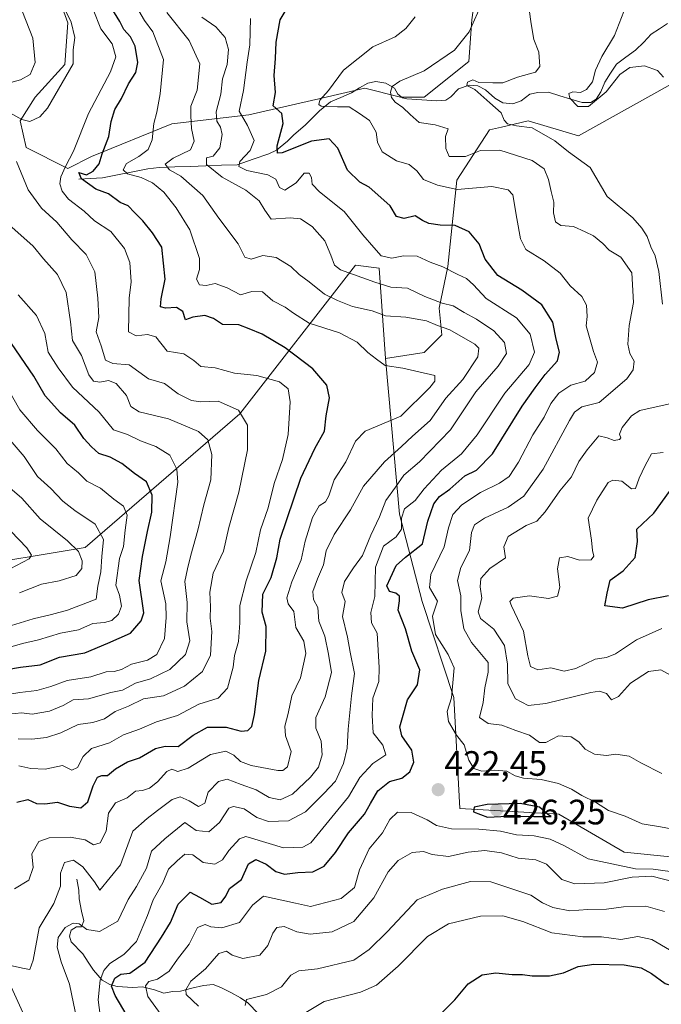
# Model space of a CAD drawing. Units: metres. Extents: x 625371 to 628853, y 4680975 to 4683350.
# Drawn here: x 627648 to 627830, y 4682696 to 4682975 of the extents above; entities that cross this region are included whole.
import ezdxf
from ezdxf.enums import TextEntityAlignment as Align

# ---------------------------------------------------------------- set-up
doc = ezdxf.new("R2010")
doc.units = ezdxf.units.M
doc.header["$MEASUREMENT"] = 0
for name, color, linetype, lineweight in [('Carátula', 7, 'Continuous', 5), ('Corriente natural lineal', 142, 'Continuous', 13), ('Curva de nivel maestra', 36, 'Continuous', 30), ('Curva de nivel normal', 36, 'Continuous', 0), ('Matorral CxS', 135, 'Continuous', 0), ('Punto de cota en terreno', 7, 'Continuous', 0), ('Rótulo de punto de cota en terreno', 19, 'Continuous', 0), ('Suelo desnudo CxS', 43, 'Continuous', 0)]:
    doc.layers.add(name, color=color, linetype=linetype, lineweight=lineweight)
doc.styles.add('Arial', font='txt', dxfattribs={"height": 0.2})

# ---------------------------------------------------------------- blocks, each defined once
blk = doc.blocks.new('*U161')
at = {"layer": 'Matorral CxS', "color": 135, "linetype": 'Continuous', "lineweight": 0}
for points in [[(627843.59, 4682736.53, 421.14), (627819.16, 4682739, 421.5), (627800.63, 4682749.8, 423.03), (627772.56, 4682751.34, 423.38), (627770.88, 4682782.87, 417.72), (627761.87, 4682810.15, 420.59), (627755.42, 4682834.91, 428.74), (627751.45, 4682879.13, 445.1), (627762.41, 4682880.82, 444.07), (627767.47, 4682885.88, 442.1), (627766.63, 4682893.47, 437.83), (627769.15, 4682905.27, 430.42), (627771.68, 4682929.73, 419.92), (627780.95, 4682944.07, 412.74), (627784.41, 4682944.86, 411.88), (627791.91, 4682946.6, 410.01), (627806.24, 4682942.38, 409.24), (627836.59, 4682959.25, 404.05)], [(627777.58, 4682987.08, 414.57), (627775.9, 4682975.27, 413.88), (627775.05, 4682963.46, 411.5), (627762.41, 4682953.34, 412.25), (627755.67, 4682953.34, 414.06), (627745.55, 4682955.87, 417.9), (627733.76, 4682953.15, 420.21), (627712.68, 4682948.28, 428.44), (627690.77, 4682945.75, 441.91), (627668.01, 4682936.48, 449.44), (627661.26, 4682933.1, 451.52), (627649.46, 4682939.01, 457.43), (627647.78, 4682946.6, 459.22), (627651.99, 4682953.34, 460.73), (627660.42, 4682962.62, 459.3), (627661.26, 4682974.43, 459.48), (627657.05, 4682986.23, 459.12)]]:
    blk.add_polyline3d(points, dxfattribs=at)
blk = doc.blocks.new('*U188')
at = {"layer": 'Curva de nivel normal', "color": 36, "linetype": 'Continuous', "lineweight": 0}
for points in [[(627723.11, 4682690.07, 405), (627734.01, 4682696.56, 405), (627744.38, 4682699.25, 405), (627748.85, 4682701.22, 405), (627755.04, 4682706.6, 405), (627763.37, 4682715.03, 405), (627769.32, 4682718.67, 405), (627778.36, 4682720.85, 405), (627784.78, 4682720.88, 405), (627790.4, 4682719.3, 405), (627798.66, 4682716.04, 405), (627807.43, 4682714.99, 405), (627812.76, 4682714.96, 405), (627818.25, 4682714.23, 405), (627823.08, 4682715.03, 405), (627827.01, 4682714.23, 405), (627832.06, 4682711.29, 405), (627836.62, 4682708.16, 405), (627842.38, 4682705.15, 405), (627846.25, 4682703.02, 405), (627849.78, 4682702.17, 405), (627857.01, 4682698.94, 405), (627865.95, 4682697.34, 405), (627869.77, 4682695.54, 405)], [(627829.86, 4682802.46, 405), (627822.73, 4682799.29, 405), (627816.68, 4682795.29, 405), (627814.2, 4682794.23, 405), (627810.96, 4682793.78, 405), (627805.46, 4682791.1, 405), (627802.14, 4682790.41, 405), (627798.41, 4682791.28, 405), (627794.65, 4682790.78, 405), (627792.62, 4682791.68, 405), (627791.8, 4682794.7, 405), (627790.62, 4682801.7, 405), (627787.17, 4682808.92, 405), (627786.75, 4682810.12, 405), (627787.72, 4682811.13, 405), (627792.36, 4682811.79, 405), (627797.73, 4682811.02, 405), (627800.25, 4682811.66, 405), (627800.94, 4682814.18, 405), (627800.3, 4682819.46, 405), (627800.81, 4682822.58, 405), (627803.22, 4682822.9, 405), (627806.54, 4682821.93, 405), (627809.83, 4682822.02, 405), (627810.61, 4682823.01, 405), (627810.18, 4682824.59, 405), (627809.95, 4682827.54, 405), (627808.92, 4682833.85, 405), (627811.4, 4682838.93, 405), (627814.67, 4682843.92, 405), (627815.93, 4682844.62, 405), (627818.5, 4682844.33, 405), (627821.24, 4682842.17, 405), (627822.41, 4682842.25, 405), (627823.42, 4682845.19, 405), (627825.19, 4682848.72, 405), (627826.92, 4682852.1, 405), (627830.25, 4682852.48, 405)], [(627830.38, 4682959.04, 405), (627828.6, 4682960.89, 405), (627824.98, 4682962.27, 405), (627820.78, 4682961.77, 405), (627817.97, 4682959.75, 405), (627814.06, 4682954.82, 405), (627809.04, 4682950.69, 405), (627806.03, 4682950.65, 405), (627803.77, 4682953.02, 405), (627803.48, 4682954.38, 405), (627804.66, 4682954.8, 405), (627806.77, 4682954.69, 405), (627808.52, 4682955.46, 405), (627810.18, 4682957.67, 405), (627811.07, 4682960.98, 405), (627812.83, 4682964.91, 405), (627816.4, 4682970.82, 405), (627819.09, 4682977.65, 405)]]:
    blk.add_polyline3d(points, dxfattribs=at)
blk = doc.blocks.new('*U195')
at = {"layer": 'Curva de nivel normal', "color": 36, "linetype": 'Continuous', "lineweight": 0}
for points in [[(627792.2, 4682978.18, 410), (627792.76, 4682974.17, 410), (627793.55, 4682969.72, 410), (627794.94, 4682966.11, 410), (627795.24, 4682962.05, 410), (627794.02, 4682960.42, 410), (627788.88, 4682959.01, 410), (627784.77, 4682957.39, 410), (627781.9, 4682957.38, 410), (627777.95, 4682957.54, 410), (627776.23, 4682958.28, 410), (627774.71, 4682957.58, 410), (627774.53, 4682956.65, 410), (627776.84, 4682955.53, 410), (627781.02, 4682951.72, 410), (627784.28, 4682948.9, 410), (627785.16, 4682946.78, 410), (627786.08, 4682945.77, 410), (627788.66, 4682945.21, 410), (627793.11, 4682944.62, 410), (627799.47, 4682940.92, 410), (627803.43, 4682937.8, 410), (627809.49, 4682933.35, 410), (627814.37, 4682925.15, 410), (627821.63, 4682919.1, 410), (627824.18, 4682916.13, 410), (627825.7, 4682913.77, 410), (627826.71, 4682910.84, 410), (627827.99, 4682908.3, 410), (627829.05, 4682903.85, 410), (627830.1, 4682894.58, 410)], [(627832.49, 4682866.39, 410), (627823.62, 4682864.42, 410), (627821.29, 4682862.87, 410), (627818.6, 4682859.54, 410), (627817.83, 4682857.66, 410), (627818.26, 4682856.66, 410), (627817.86, 4682856.12, 410), (627816.37, 4682855.83, 410), (627814.4, 4682856.58, 410), (627811.98, 4682857.15, 410), (627808.71, 4682853.18, 410), (627806.34, 4682849.94, 410), (627804.21, 4682845.56, 410), (627800.89, 4682841.61, 410), (627796.73, 4682835.56, 410), (627794.36, 4682832.99, 410), (627791.41, 4682831.72, 410), (627786.28, 4682828.64, 410), (627785, 4682825.64, 410), (627785.47, 4682822.52, 410), (627781.05, 4682819.49, 410), (627778.5, 4682816.7, 410), (627778.3, 4682814.32, 410), (627778.74, 4682811.05, 410), (627777.72, 4682807.17, 410), (627778.36, 4682805.29, 410), (627782.21, 4682802.29, 410), (627785.2, 4682797.64, 410), (627786.07, 4682792.38, 410), (627786.16, 4682786.77, 410), (627788.31, 4682782.48, 410), (627791.98, 4682780.6, 410), (627796.96, 4682781.15, 410), (627809.69, 4682784.36, 410), (627812.21, 4682784.71, 410), (627814.13, 4682784.04, 410), (627815.6, 4682782.22, 410), (627817.53, 4682783.14, 410), (627820.97, 4682787, 410), (627826.12, 4682790.31, 410), (627829.55, 4682790.72, 410), (627833.58, 4682788.57, 410)], [(627830.67, 4682722.12, 410), (627825.38, 4682723.66, 410), (627819, 4682723.5, 410), (627814.15, 4682722.82, 410), (627808.88, 4682722.66, 410), (627803.78, 4682722.33, 410), (627798.97, 4682723.24, 410), (627796.04, 4682724.59, 410), (627792.66, 4682726.75, 410), (627781.36, 4682730.55, 410), (627775.53, 4682730.68, 410), (627767.65, 4682728.46, 410), (627760.44, 4682725.45, 410), (627751.97, 4682716.48, 410), (627746.79, 4682711.31, 410), (627742.44, 4682708.36, 410), (627732.12, 4682705.86, 410), (627726.82, 4682705.3, 410), (627724.55, 4682704.02, 410), (627721.92, 4682700.79, 410), (627717.65, 4682698.58, 410), (627711.96, 4682697.12, 410), (627711.65, 4682695.49, 410)]]:
    blk.add_polyline3d(points, dxfattribs=at)
blk = doc.blocks.new('*U199')
at = {"layer": 'Curva de nivel maestra', "color": 36, "linetype": 'Continuous', "lineweight": 30}
for points in [[(627763.11, 4682689.03, 400), (627771.11, 4682697.05, 400), (627774.89, 4682701.59, 400), (627778.9, 4682704.14, 400), (627782.79, 4682704.75, 400), (627787.37, 4682704.21, 400), (627790.3, 4682704.26, 400), (627793.1, 4682703.86, 400), (627797.99, 4682703.84, 400), (627801.96, 4682704.77, 400), (627806.11, 4682706.51, 400), (627810.62, 4682707.18, 400), (627819.18, 4682706.95, 400), (627823.97, 4682706.16, 400), (627826.94, 4682704.5, 400), (627830.82, 4682701.72, 400), (627836.19, 4682700.01, 400), (627841.27, 4682697.35, 400), (627846.66, 4682695.04, 400)], [(627831.74, 4682811.79, 400), (627826.01, 4682810.58, 400), (627818.73, 4682808.3, 400), (627813.73, 4682808.91, 400), (627814.4, 4682812.49, 400), (627815.18, 4682816.19, 400), (627818.9, 4682818.85, 400), (627822.31, 4682822.68, 400), (627822.96, 4682827.16, 400), (627822.8, 4682830.67, 400), (627827.64, 4682835.21, 400), (627832.03, 4682841.42, 400)]]:
    blk.add_polyline3d(points, dxfattribs=at)
blk = doc.blocks.new('*U200')
at = {"layer": 'Curva de nivel maestra', "color": 36, "linetype": 'Continuous', "lineweight": 30}
blk.add_polyline3d([(627646.76, 4682753.22, 450), (627649.96, 4682753.89, 450), (627652.37, 4682752.78, 450), (627654.74, 4682752.68, 450), (627658.33, 4682753.21, 450), (627661.76, 4682752.03, 450), (627664.94, 4682751.58, 450), (627666.99, 4682753.31, 450), (627668.43, 4682757.82, 450), (627669.68, 4682760.25, 450), (627670.95, 4682760.76, 450), (627672.52, 4682760.72, 450), (627674.78, 4682762.62, 450), (627678.22, 4682764.66, 450), (627681.59, 4682765.75, 450), (627686.2, 4682768.4, 450), (627688.86, 4682769.04, 450), (627692.55, 4682768.98, 450), (627696.86, 4682772.16, 450), (627700.89, 4682774.44, 450), (627706.2, 4682774.49, 450), (627710.47, 4682773.38, 450), (627712.4, 4682773.48, 450), (627713.52, 4682774.62, 450), (627714.3, 4682778.06, 450), (627715.47, 4682787.73, 450), (627717.45, 4682796.07, 450), (627717.58, 4682803.04, 450), (627716.39, 4682807.09, 450), (627716.63, 4682812.19, 450), (627718.96, 4682816.92, 450), (627720.59, 4682822.54, 450), (627721.56, 4682827.84, 450), (627727.42, 4682845.16, 450), (627731.43, 4682853.62, 450), (627734.13, 4682858.51, 450), (627734.57, 4682862.84, 450), (627735.55, 4682867.98, 450), (627734.8, 4682871.61, 450), (627730.83, 4682876.22, 450), (627722.98, 4682882.13, 450), (627716.45, 4682886.02, 450), (627712.7, 4682887.58, 450), (627709.78, 4682888.68, 450), (627705.16, 4682888.77, 450), (627702.62, 4682890.48, 450), (627700.16, 4682891.37, 450), (627696.78, 4682890.86, 450), (627694.7, 4682890.15, 450), (627693.96, 4682892.44, 450), (627692.1, 4682893.66, 450), (627688.95, 4682893.39, 450), (627687.61, 4682893.78, 450), (627687.8, 4682896.03, 450), (627688.92, 4682901.65, 450), (627687.98, 4682910.73, 450), (627685.29, 4682914.82, 450), (627682.54, 4682918.2, 450), (627680.16, 4682920.58, 450), (627678.38, 4682922.49, 450), (627676.16, 4682923.42, 450), (627672.8, 4682925.88, 450), (627669.21, 4682927.17, 450), (627665.13, 4682930.17, 450), (627664.42, 4682931.94, 450), (627666.56, 4682931.26, 450), (627668.45, 4682932.28, 450), (627670.14, 4682934.38, 450), (627671.02, 4682937.23, 450), (627672.92, 4682942.19, 450), (627673.59, 4682946.42, 450), (627674.62, 4682949.84, 450), (627676.47, 4682952.91, 450), (627678.54, 4682957.13, 450), (627680.61, 4682960.32, 450), (627681.17, 4682963.17, 450), (627680.35, 4682967.83, 450), (627679.05, 4682970.49, 450), (627677.16, 4682972.5, 450), (627676, 4682974.84, 450), (627673.8, 4682978.5, 450)], dxfattribs=at)
blk = doc.blocks.new('5PATER')
at = {"layer": 'Carátula', "linetype": 'Continuous', "lineweight": 5}
h = blk.add_hatch(color=250, dxfattribs=at)
edge = h.paths.add_edge_path()
edge.add_ellipse((0, 0.01), major_axis=(-1.33, -1.34), ratio=0.999422, start_angle=0, end_angle=360)

msp = doc.modelspace()

# ---------------------------------------------------------------- linework, layer by layer
at = {"layer": 'Corriente natural lineal', "color": 142, "linetype": 'Continuous', "lineweight": 13}
for points in [[(627664.37, 4682930.05, 451.52), (627667.75, 4682930.23, 449.78), (627671.13, 4682930.41, 448.15), (627675.41, 4682931.26, 446.18), (627679.68, 4682932.1, 444.57), (627683.96, 4682932.95, 443.25), (627687.21, 4682933.39, 441.93), (627691.63, 4682933.54, 438.49), (627696.05, 4682933.69, 437.13), (627700.47, 4682933.83, 434.7), (627704.89, 4682933.98, 432.55), (627709.31, 4682934.13, 430.24), (627713.84, 4682935.7, 428.41), (627718.37, 4682937.26, 426.17), (627720.5, 4682938.31, 424.92), (627723.65, 4682940.85, 424.07), (627725.34, 4682942.54, 423.28), (627728.78, 4682945.49, 422.61), (627730.74, 4682947.46, 421.47), (627732.69, 4682949.42, 420.48), (627735.83, 4682951.97, 419.64), (627738.81, 4682953.25, 418.97), (627741.78, 4682954.53, 418.59), (627744.1, 4682955.94, 418), (627746.42, 4682957.34, 417.4), (627748.69, 4682957.78, 417.03), (627751.49, 4682957.28, 416.6), (627753.98, 4682955.89, 414.78), (627754.92, 4682954.22, 413.56), (627756.24, 4682953.16, 412.46), (627757.54, 4682952.83, 412.27), (627761.71, 4682952.57, 411.55), (627765.88, 4682952.3, 411.09), (627768.6, 4682952.48, 410.97), (627770.02, 4682953.41, 410.6), (627772.2, 4682955.65, 410.43), (627775.17, 4682956.74, 410.15), (627777.65, 4682956.52, 410.02), (627779.87, 4682955.39, 409.74), (627782.51, 4682953.08, 409.03), (627784.75, 4682951.69, 409.03), (627787.61, 4682951.47, 408.62), (627789.94, 4682952.29, 407.97), (627792.38, 4682954.15, 407.34), (627794.68, 4682954.68, 407.26), (627797.69, 4682954.73, 406.85), (627800.88, 4682953.75, 405.65), (627804.06, 4682952.76, 405), (627807.25, 4682951.78, 404.75), (627809.72, 4682951.81, 404.75), (627811.27, 4682952.75, 404.24), (627812.54, 4682954.85, 404.47), (627813.66, 4682957.6, 404.7), (627815.34, 4682960.13, 404.34), (627817.01, 4682962.66, 403.73), (627819.69, 4682964.69, 403.85), (627822.37, 4682966.71, 403.25), (627824.8, 4682968.96, 402.76), (627826.85, 4682971.2, 402.66), (627829.17, 4682972.74, 402.4), (627831.49, 4682974.27, 402.13)], [(627663.84, 4682731.33, 438.48), (627664.37, 4682728.16, 437.6), (627664.5, 4682725.73, 437.06), (627665.12, 4682722.19, 436.26), (627665.81, 4682719.47, 435.85), (627665.18, 4682717.76, 435.07), (627663.75, 4682717.74, 434.67), (627662.21, 4682716.81, 433.88), (627661.71, 4682715.11, 433.15), (627662.26, 4682713.56, 432.61), (627665.53, 4682710.09, 431.97), (627667.05, 4682707.78, 431.15), (627668.56, 4682705.46, 430.57), (627671.01, 4682702.63, 428.7), (627673.24, 4682701.37, 426.29), (627675.31, 4682700.81, 424.37), (627679.76, 4682700.56, 422.13), (627682.49, 4682700.73, 421.04), (627685.88, 4682699.87, 419.06), (627688.5, 4682699, 417.25), (627690.96, 4682699.43, 416.13), (627693.22, 4682699.53, 415.28), (627696.5, 4682700.33, 414.19), (627699.78, 4682701.13, 413.42), (627702.51, 4682701.43, 412.76), (627704.71, 4682700.52, 411.99), (627707.52, 4682699.1, 410.86), (627710.32, 4682697.67, 410.03), (627712.37, 4682696.2, 409.56), (627715.37, 4682693.12, 407.93)]]:
    msp.add_polyline3d(points, dxfattribs=at)
at = {"layer": 'Curva de nivel maestra', "color": 36, "linetype": 'Continuous', "lineweight": 30}
for points in [[(627679.06, 4682690.94, 425), (627674.72, 4682698.31, 425), (627673.63, 4682700.9, 425), (627674.58, 4682703.18, 425), (627676.34, 4682704.31, 425), (627678.88, 4682704.66, 425), (627683.26, 4682707.74, 425), (627687.9, 4682714.88, 425), (627690.4, 4682719.04, 425), (627692.58, 4682724.2, 425), (627696.03, 4682727.59, 425), (627698.63, 4682726.24, 425), (627702.18, 4682724.18, 425), (627704.83, 4682724.67, 425), (627706.09, 4682726.45, 425), (627707.2, 4682728.7, 425), (627710.56, 4682731.25, 425), (627712.56, 4682735.66, 425), (627714.66, 4682736.92, 425), (627717.61, 4682735.58, 425), (627720.32, 4682733.46, 425), (627722.78, 4682732.77, 425), (627726.56, 4682733.25, 425), (627730.79, 4682733.44, 425), (627734.02, 4682734.97, 425), (627737.26, 4682738.86, 425), (627740.93, 4682744.5, 425), (627745.52, 4682749.75, 425), (627747.17, 4682752.84, 425), (627749.3, 4682756.35, 425), (627752.55, 4682759.01, 425), (627756.11, 4682760.01, 425), (627758.33, 4682761.75, 425), (627759.53, 4682764.56, 425), (627758.95, 4682767.98, 425), (627756.1, 4682772.05, 425), (627755.48, 4682774.52, 425), (627756.24, 4682777.19, 425), (627757.68, 4682782.19, 425), (627760.49, 4682786.52, 425), (627761.19, 4682790.73, 425), (627758.88, 4682796.03, 425), (627757.14, 4682802.36, 425), (627755, 4682807.68, 425), (627755.44, 4682810.33, 425), (627755.42, 4682811.62, 425), (627754.36, 4682812.47, 425), (627752.61, 4682813, 425), (627751.79, 4682814.55, 425), (627752.86, 4682816.9, 425), (627754.51, 4682820.38, 425), (627757.11, 4682822.76, 425), (627761.92, 4682826.52, 425), (627763.5, 4682832.98, 425), (627765.13, 4682837.88, 425), (627766.73, 4682839.92, 425), (627769.7, 4682842.02, 425), (627773.99, 4682845.79, 425), (627777.27, 4682847.48, 425), (627781.78, 4682852.11, 425), (627790.22, 4682865.63, 425), (627793.96, 4682870.84, 425), (627796.77, 4682874.58, 425), (627800.23, 4682878.52, 425), (627800.83, 4682880.93, 425), (627799.86, 4682884.66, 425), (627798.9, 4682889.44, 425), (627795.84, 4682894.33, 425), (627790.11, 4682898.54, 425), (627783.35, 4682902.66, 425), (627779.74, 4682907.34, 425), (627778.07, 4682911.72, 425), (627775.15, 4682915.11, 425), (627771.18, 4682916.9, 425), (627766.96, 4682917.02, 425), (627763.74, 4682917.46, 425), (627761.94, 4682918.33, 425), (627759.9, 4682919.63, 425), (627756.76, 4682918.87, 425), (627754.52, 4682919.42, 425), (627752.75, 4682922.52, 425), (627750.16, 4682924.88, 425), (627746.77, 4682927.76, 425), (627744.11, 4682929.18, 425), (627740.66, 4682932.64, 425), (627737.89, 4682938.84, 425), (627735.48, 4682941.54, 425), (627730.44, 4682940.83, 425), (627722.12, 4682937.53, 425), (627720.82, 4682937.42, 425), (627720.71, 4682939.54, 425), (627722.43, 4682945.84, 425), (627721.99, 4682948.71, 425), (627719.54, 4682950.87, 425), (627720.22, 4682954.66, 425), (627719.84, 4682959.49, 425), (627720.21, 4682964.28, 425), (627720.45, 4682968.96, 425), (627721.57, 4682975.28, 425), (627722.99, 4682977.63, 425)], [(627639.95, 4682790.19, 475), (627647.83, 4682791.54, 475), (627653.44, 4682792.13, 475), (627658.95, 4682794.32, 475), (627666.12, 4682795.62, 475), (627672.61, 4682798.28, 475), (627679.02, 4682801.17, 475), (627682.11, 4682804.62, 475), (627682.86, 4682806.93, 475), (627681.5, 4682816.11, 475), (627682.46, 4682822.88, 475), (627683.84, 4682830, 475), (627685.15, 4682835.48, 475), (627685.23, 4682840.34, 475), (627683.63, 4682844.13, 475), (627680.2, 4682846.52, 475), (627676.56, 4682849.34, 475), (627673.26, 4682851.17, 475), (627670.08, 4682852.14, 475), (627668.01, 4682854.07, 475), (627665.86, 4682856.39, 475), (627663.25, 4682860.22, 475), (627659.21, 4682863.72, 475), (627654.82, 4682868.55, 475), (627651.58, 4682874.15, 475), (627644.09, 4682885.18, 475)], [(627780.41, 4682748.94, 425), (627786.05, 4682749.23, 425), (627793.59, 4682749.08, 425), (627798.44, 4682749.11, 425), (627797.54, 4682749.63, 425), (627795.15, 4682751.73, 425), (627789.67, 4682752.79, 425), (627780.27, 4682752.5, 425), (627776.63, 4682751.78, 425), (627776.38, 4682750.41, 425), (627780.41, 4682748.94, 425)]]:
    msp.add_polyline3d(points, dxfattribs=at)
at = {"layer": 'Curva de nivel normal', "color": 36, "linetype": 'Continuous', "lineweight": 0}
for points in [[(627644.78, 4682948.85, 460), (627648.18, 4682946.98, 460), (627650.53, 4682946.39, 460), (627653.32, 4682947.77, 460), (627655.51, 4682950.19, 460), (627662.76, 4682962.8, 460), (627662.74, 4682966.8, 460), (627663.27, 4682970.26, 460), (627662.26, 4682974.58, 460), (627657.56, 4682984.11, 460)], [(627829.89, 4682761.34, 415), (627823.95, 4682764.33, 415), (627820.56, 4682766.28, 415), (627816.79, 4682766.82, 415), (627814.2, 4682766.39, 415), (627810.77, 4682766.8, 415), (627808.16, 4682768.25, 415), (627806.32, 4682770.28, 415), (627804.12, 4682771.69, 415), (627800.55, 4682772.01, 415), (627796.98, 4682770.08, 415), (627795.18, 4682770.1, 415), (627792.32, 4682772.18, 415), (627788.45, 4682773.48, 415), (627784.44, 4682775.04, 415), (627780.56, 4682775.52, 415), (627778.11, 4682777.18, 415), (627779.18, 4682781.48, 415), (627779.67, 4682785.67, 415), (627780.62, 4682790.06, 415), (627780.56, 4682792.86, 415), (627775.82, 4682798.52, 415), (627773.68, 4682802.39, 415), (627772.78, 4682807.58, 415), (627772.84, 4682811.73, 415), (627771.88, 4682816.14, 415), (627772.83, 4682819.8, 415), (627775.25, 4682824.67, 415), (627775.87, 4682829.74, 415), (627776.66, 4682831.88, 415), (627779.56, 4682833.76, 415), (627786.27, 4682836.96, 415), (627790.74, 4682840.06, 415), (627796.24, 4682847.7, 415), (627803.67, 4682861.5, 415), (627805.12, 4682863.92, 415), (627807.2, 4682865.37, 415), (627812.05, 4682866.69, 415), (627819.96, 4682873.32, 415), (627821.73, 4682875.95, 415), (627822.03, 4682878.42, 415), (627820.8, 4682880.51, 415), (627820.2, 4682883.18, 415), (627820.59, 4682888.46, 415), (627821.81, 4682894.99, 415), (627821.35, 4682903.42, 415), (627818.22, 4682907.94, 415), (627814.91, 4682909.91, 415), (627813.11, 4682911.74, 415), (627810.51, 4682913.97, 415), (627808.16, 4682915.11, 415), (627804.8, 4682916.59, 415), (627801.19, 4682916.92, 415), (627799.65, 4682917.96, 415), (627799.14, 4682920.52, 415), (627799.18, 4682923.49, 415), (627798.45, 4682926.51, 415), (627797.75, 4682929.94, 415), (627796.44, 4682933.02, 415), (627793.1, 4682935.38, 415), (627783.86, 4682938.28, 415), (627778.44, 4682938.16, 415), (627774.11, 4682936.44, 415), (627769.49, 4682936.46, 415), (627768.57, 4682938.76, 415), (627768.51, 4682942.17, 415), (627769.24, 4682944.38, 415), (627765.51, 4682945.44, 415), (627760.96, 4682946.15, 415), (627758.44, 4682948.38, 415), (627756.35, 4682950.42, 415), (627754.16, 4682951.88, 415), (627753.16, 4682953.22, 415), (627752.82, 4682954.76, 415), (627753.3, 4682956.4, 415), (627755.47, 4682957.84, 415), (627762.42, 4682960.82, 415), (627771.05, 4682966.68, 415), (627775.18, 4682971.92, 415), (627779.05, 4682980.59, 415)], [(627641.19, 4682956.5, 465), (627647.85, 4682958.24, 465), (627650.56, 4682959.73, 465), (627652.02, 4682963.13, 465), (627651.37, 4682970.12, 465), (627648.38, 4682977.52, 465)], [(627689.41, 4682977.38, 440), (627695.7, 4682969.42, 440), (627698.7, 4682962.78, 440), (627697.99, 4682955.31, 440), (627696.2, 4682950.81, 440), (627696.18, 4682948.07, 440), (627696.4, 4682944.48, 440), (627697.15, 4682940.83, 440), (627696.05, 4682938.39, 440), (627691.2, 4682936.02, 440), (627688.93, 4682934.27, 440), (627690.14, 4682932.71, 440), (627693.38, 4682930.91, 440), (627699.62, 4682925.39, 440), (627704.16, 4682919, 440), (627709.63, 4682911.68, 440), (627711.51, 4682907.9, 440), (627713.31, 4682907.36, 440), (627716.65, 4682908.37, 440), (627720.43, 4682907.82, 440), (627724.56, 4682905.28, 440), (627726.91, 4682902.96, 440), (627729.79, 4682900.89, 440), (627734.15, 4682897.41, 440), (627737.82, 4682895.6, 440), (627742.07, 4682893.87, 440), (627747.68, 4682892.66, 440), (627751.41, 4682891.21, 440), (627757.17, 4682890.9, 440), (627763.09, 4682889.82, 440), (627766.2, 4682888.54, 440), (627769.74, 4682887.26, 440), (627776.79, 4682883.19, 440), (627777.95, 4682882.07, 440), (627777.65, 4682879.59, 440), (627773.35, 4682873.17, 440), (627768.58, 4682867.83, 440), (627764.11, 4682861.56, 440), (627759.11, 4682857.08, 440), (627755.95, 4682854.13, 440), (627751.13, 4682849.84, 440), (627745.22, 4682842.92, 440), (627741.52, 4682836.2, 440), (627736.87, 4682829.18, 440), (627734.56, 4682824.52, 440), (627733.82, 4682820.52, 440), (627732.11, 4682816.55, 440), (627730.86, 4682813.01, 440), (627730.99, 4682810.73, 440), (627732.26, 4682808.42, 440), (627732.49, 4682804.57, 440), (627734.2, 4682800.28, 440), (627735.24, 4682795.24, 440), (627736.08, 4682790.02, 440), (627734.28, 4682783.11, 440), (627731.7, 4682777.25, 440), (627731.62, 4682774.19, 440), (627733.2, 4682770.52, 440), (627733.49, 4682766.57, 440), (627732.42, 4682763.14, 440), (627730.13, 4682760.24, 440), (627725.06, 4682755.44, 440), (627721.53, 4682753.86, 440), (627718.38, 4682754.51, 440), (627714.76, 4682756.68, 440), (627710.47, 4682758.19, 440), (627706.54, 4682759.68, 440), (627704.06, 4682759.01, 440), (627701.12, 4682756, 440), (627700.14, 4682752.91, 440), (627698.34, 4682751.95, 440), (627695.72, 4682753.6, 440), (627693.13, 4682754.69, 440), (627690.88, 4682753.93, 440), (627686.68, 4682750.86, 440), (627683.75, 4682748.53, 440), (627679.75, 4682744.92, 440), (627676.18, 4682735.37, 440), (627670.32, 4682728.23, 440), (627668.83, 4682730.58, 440), (627665.53, 4682734.8, 440), (627662.89, 4682736.7, 440), (627660.34, 4682736.04, 440), (627659.21, 4682733.02, 440), (627659.15, 4682729.31, 440), (627657.26, 4682724.37, 440), (627653.16, 4682717.53, 440), (627651.47, 4682708.36, 440), (627650.46, 4682705.68, 440), (627648.87, 4682705.97, 440), (627642.46, 4682707.4, 440)], [(627646.14, 4682728.53, 445), (627650.21, 4682731.08, 445), (627651.45, 4682734.59, 445), (627651.08, 4682738.53, 445), (627653.08, 4682741.97, 445), (627656.02, 4682743.1, 445), (627661.92, 4682743.25, 445), (627666.22, 4682742.45, 445), (627668.56, 4682741.08, 445), (627670.48, 4682741.65, 445), (627672.15, 4682744.98, 445), (627672.84, 4682750.06, 445), (627674.8, 4682753.01, 445), (627678.12, 4682754.38, 445), (627680.45, 4682756.28, 445), (627682.45, 4682756.52, 445), (627684.45, 4682757.16, 445), (627686.68, 4682758.92, 445), (627689.41, 4682761.88, 445), (627690.82, 4682762.51, 445), (627692.48, 4682761.87, 445), (627695.45, 4682762.82, 445), (627701.78, 4682766.74, 445), (627706.12, 4682767.66, 445), (627708.43, 4682766.52, 445), (627710.28, 4682764.71, 445), (627713.34, 4682763.61, 445), (627720.85, 4682762.21, 445), (627722.32, 4682762.15, 445), (627723.64, 4682763.23, 445), (627724.66, 4682767.55, 445), (627723.02, 4682772.03, 445), (627722.86, 4682774.76, 445), (627723.78, 4682778.32, 445), (627724.88, 4682783.33, 445), (627727.32, 4682788.45, 445), (627728.85, 4682795.37, 445), (627728.29, 4682798.85, 445), (627726.03, 4682802.75, 445), (627725.38, 4682807.3, 445), (627723.84, 4682809.46, 445), (627723.45, 4682811.16, 445), (627724.85, 4682815.71, 445), (627727.54, 4682821.98, 445), (627728.68, 4682827.26, 445), (627730.72, 4682834, 445), (627732.58, 4682837.3, 445), (627734.44, 4682838.49, 445), (627735.37, 4682840.11, 445), (627736.91, 4682844.69, 445), (627740.2, 4682849.83, 445), (627742.96, 4682855.66, 445), (627745.63, 4682858.51, 445), (627755.78, 4682862.77, 445), (627764.02, 4682870.91, 445), (627765.42, 4682872.69, 445), (627765.44, 4682874.28, 445), (627756.36, 4682876.43, 445), (627751.38, 4682877.12, 445), (627748.87, 4682878.94, 445), (627746.47, 4682880.87, 445), (627743.38, 4682883.8, 445), (627738.34, 4682886.47, 445), (627729.78, 4682889.16, 445), (627725.31, 4682892.04, 445), (627723, 4682893.73, 445), (627719.42, 4682895.48, 445), (627716.5, 4682898.05, 445), (627713.52, 4682898.18, 445), (627710.29, 4682897.22, 445), (627706.52, 4682899.16, 445), (627703.08, 4682900.46, 445), (627700.52, 4682899.84, 445), (627698.6, 4682900.04, 445), (627697.78, 4682901.63, 445), (627698.67, 4682904.4, 445), (627698.62, 4682907.53, 445), (627695.9, 4682915.67, 445), (627692.05, 4682921.9, 445), (627688.55, 4682926.38, 445), (627685.28, 4682928.99, 445), (627682.13, 4682930.52, 445), (627678.25, 4682931.58, 445), (627677, 4682932.68, 445), (627677.92, 4682934.5, 445), (627681.38, 4682936.5, 445), (627684.1, 4682938.5, 445), (627685.2, 4682941.17, 445), (627685.67, 4682945.88, 445), (627686.56, 4682949.1, 445), (627687.44, 4682954.28, 445), (627688.46, 4682964.02, 445), (627685.39, 4682971.89, 445), (627683.04, 4682975.08, 445), (627681.45, 4682977.82, 445)], [(627668.5, 4682978.23, 455), (627670.68, 4682972.72, 455), (627673.83, 4682968.44, 455), (627674.92, 4682964.82, 455), (627673.4, 4682960.48, 455), (627667.1, 4682948.73, 455), (627662.91, 4682938, 455), (627660.6, 4682933.61, 455), (627659.28, 4682930.76, 455), (627659, 4682928.76, 455), (627659.62, 4682926.6, 455), (627661.5, 4682924.36, 455), (627665.9, 4682920.94, 455), (627668.81, 4682918.2, 455), (627673.5, 4682915.22, 455), (627677.35, 4682910.4, 455), (627678.88, 4682906.41, 455), (627679.28, 4682900.92, 455), (627678.7, 4682896.24, 455), (627678.51, 4682886.71, 455), (627680.65, 4682885.61, 455), (627683.91, 4682885.94, 455), (627686.28, 4682885.31, 455), (627689.5, 4682881.23, 455), (627694.19, 4682880.44, 455), (627697.08, 4682878.57, 455), (627698.98, 4682876.91, 455), (627703.05, 4682876.46, 455), (627708.55, 4682874.99, 455), (627714.9, 4682874.31, 455), (627721.34, 4682872.48, 455), (627723.78, 4682870.5, 455), (627724.36, 4682866.84, 455), (627723.83, 4682857.54, 455), (627722.23, 4682850.47, 455), (627719.87, 4682843.63, 455), (627718.17, 4682836.71, 455), (627715.97, 4682830.52, 455), (627714.63, 4682824.06, 455), (627711.93, 4682816.01, 455), (627710.13, 4682809.03, 455), (627710.1, 4682804.05, 455), (627709.68, 4682798.82, 455), (627708.6, 4682794.85, 455), (627708.19, 4682791.52, 455), (627706.64, 4682785.52, 455), (627703.97, 4682782.7, 455), (627698.49, 4682781.01, 455), (627692.4, 4682777.74, 455), (627686.44, 4682775.94, 455), (627681.6, 4682773.95, 455), (627677.06, 4682772.27, 455), (627673.14, 4682770.05, 455), (627667.99, 4682768.4, 455), (627665.59, 4682766.19, 455), (627664.06, 4682763.05, 455), (627662.38, 4682762.3, 455), (627659.73, 4682763.58, 455), (627654.8, 4682762.53, 455), (627650.74, 4682762.72, 455), (627647.32, 4682763.53, 455)], [(627663.96, 4682691.03, 435), (627661.73, 4682701.49, 435), (627659.38, 4682707.81, 435), (627658.27, 4682711.98, 435), (627658.54, 4682714.72, 435), (627660.49, 4682717.57, 435), (627662.78, 4682718.82, 435), (627664.53, 4682718.61, 435), (627666.66, 4682717.06, 435), (627670.22, 4682716.42, 435), (627675.43, 4682719.4, 435), (627678.39, 4682725.53, 435), (627680.76, 4682729.2, 435), (627683.57, 4682734.4, 435), (627685.06, 4682739.27, 435), (627688.79, 4682742.79, 435), (627694.45, 4682747.37, 435), (627697.73, 4682745.11, 435), (627701.31, 4682744.79, 435), (627704.32, 4682747.39, 435), (627707, 4682751.46, 435), (627708.32, 4682751.92, 435), (627711.31, 4682751.27, 435), (627714.95, 4682748.87, 435), (627718.2, 4682747.65, 435), (627723.94, 4682747.86, 435), (627728.78, 4682750.46, 435), (627733.93, 4682755.66, 435), (627737.25, 4682759.17, 435), (627739.54, 4682764.19, 435), (627740.57, 4682768.54, 435), (627740.8, 4682773.94, 435), (627741.83, 4682783.34, 435), (627742.65, 4682789.73, 435), (627741.43, 4682795.77, 435), (627740.66, 4682799.98, 435), (627739.25, 4682805.92, 435), (627740.04, 4682810.18, 435), (627739, 4682812.69, 435), (627739.78, 4682815.78, 435), (627742.38, 4682819.69, 435), (627744.96, 4682823.23, 435), (627747.32, 4682828.96, 435), (627749.76, 4682834.17, 435), (627751.49, 4682838.87, 435), (627754.29, 4682842.58, 435), (627756.69, 4682846.02, 435), (627761.07, 4682849.8, 435), (627769.92, 4682858.84, 435), (627777.09, 4682869.71, 435), (627783.46, 4682876.97, 435), (627785.76, 4682880.57, 435), (627785.22, 4682883.67, 435), (627782.22, 4682886.95, 435), (627777.27, 4682890.34, 435), (627773.76, 4682892.16, 435), (627770.63, 4682894.09, 435), (627767.55, 4682894.84, 435), (627762.58, 4682896.71, 435), (627757.66, 4682899.15, 435), (627752.98, 4682899.41, 435), (627748.38, 4682900.82, 435), (627738.71, 4682904.28, 435), (627737.01, 4682905.66, 435), (627735.96, 4682908.45, 435), (627734.24, 4682912.58, 435), (627730.6, 4682916.6, 435), (627727.35, 4682918.81, 435), (627724.39, 4682919.11, 435), (627718.95, 4682918.67, 435), (627717.18, 4682921.24, 435), (627715.56, 4682923.94, 435), (627711.82, 4682926.89, 435), (627705.04, 4682930.59, 435), (627700.64, 4682934.18, 435), (627700.65, 4682936.11, 435), (627702.5, 4682936.6, 435), (627704.44, 4682938.9, 435), (627705.05, 4682942.72, 435), (627704.61, 4682944.84, 435), (627703.53, 4682946.56, 435), (627703.39, 4682949.17, 435), (627704.68, 4682954.17, 435), (627705.2, 4682958.5, 435), (627706.47, 4682962.61, 435), (627706.9, 4682966.9, 435), (627705.91, 4682970.29, 435), (627703.26, 4682973.3, 435), (627699.32, 4682976.03, 435)], [(627670.41, 4682692.74, 430), (627669.91, 4682697.04, 430), (627670.47, 4682702.65, 430), (627671.5, 4682705.36, 430), (627673.23, 4682707.4, 430), (627677.21, 4682709.96, 430), (627680.73, 4682713.64, 430), (627683.86, 4682720.96, 430), (627685.47, 4682725.43, 430), (627688.23, 4682730.27, 430), (627689.89, 4682734.19, 430), (627692.3, 4682736.55, 430), (627694.49, 4682738.45, 430), (627696.77, 4682738.24, 430), (627699.66, 4682736.07, 430), (627702.98, 4682735.57, 430), (627705.18, 4682736.78, 430), (627706.93, 4682739.49, 430), (627710, 4682742.76, 430), (627711.8, 4682743.4, 430), (627713.45, 4682743, 430), (627722.52, 4682740.22, 430), (627727.96, 4682740.38, 430), (627730.24, 4682741.66, 430), (627736.24, 4682748.93, 430), (627740.9, 4682754.72, 430), (627744.2, 4682760.19, 430), (627747.84, 4682764.19, 430), (627751.49, 4682766.64, 430), (627750.72, 4682769.32, 430), (627747.96, 4682772.86, 430), (627747.61, 4682777.75, 430), (627747.82, 4682782.66, 430), (627749.52, 4682787.46, 430), (627749.64, 4682791.39, 430), (627749.04, 4682801.12, 430), (627747.5, 4682804.09, 430), (627747.24, 4682807.07, 430), (627748.46, 4682811.6, 430), (627748.64, 4682819.85, 430), (627750.9, 4682825.85, 430), (627754.51, 4682828.49, 430), (627756, 4682830.64, 430), (627756.02, 4682833.78, 430), (627756.86, 4682836.42, 430), (627759.82, 4682838.84, 430), (627762.38, 4682842.1, 430), (627767.32, 4682847.4, 430), (627772.98, 4682852.06, 430), (627777.5, 4682857.42, 430), (627785.28, 4682869.32, 430), (627792.2, 4682877.45, 430), (627793.75, 4682880.94, 430), (627792.51, 4682886.07, 430), (627788.62, 4682890.65, 430), (627780.06, 4682896.13, 430), (627776.44, 4682900.09, 430), (627774.44, 4682901.85, 430), (627771.94, 4682902.94, 430), (627767.74, 4682905.14, 430), (627764.12, 4682906.53, 430), (627760.4, 4682908.2, 430), (627756.58, 4682908.32, 430), (627753.26, 4682907.65, 430), (627750.21, 4682908.3, 430), (627748.16, 4682910.67, 430), (627745.05, 4682914.24, 430), (627739.74, 4682920.86, 430), (627732.68, 4682926.5, 430), (627730.59, 4682928.67, 430), (627730.45, 4682930.5, 430), (627729.74, 4682931.79, 430), (627728.34, 4682931.79, 430), (627726.09, 4682929.03, 430), (627722.84, 4682926.94, 430), (627721.32, 4682927.7, 430), (627720.35, 4682930.06, 430), (627718.01, 4682931.31, 430), (627712.1, 4682932.48, 430), (627709.8, 4682933.62, 430), (627710.1, 4682935.03, 430), (627713.02, 4682938.17, 430), (627714.12, 4682941.02, 430), (627712.24, 4682945.33, 430), (627709.94, 4682949.36, 430), (627711.1, 4682955.25, 430), (627712.18, 4682963.26, 430), (627712.92, 4682968.19, 430), (627713.15, 4682975.64, 430)], [(627838, 4682744.59, 420), (627829.5, 4682746.22, 420), (627824.29, 4682747.05, 420), (627819.44, 4682749.2, 420), (627814.7, 4682750.8, 420), (627811.06, 4682753.16, 420), (627807.19, 4682755.03, 420), (627804.24, 4682756.89, 420), (627800.58, 4682758.48, 420), (627795.62, 4682759.64, 420), (627790.58, 4682760, 420), (627788.2, 4682760.61, 420), (627785.88, 4682761.95, 420), (627782.39, 4682762.31, 420), (627778.77, 4682762.01, 420), (627776.51, 4682762.7, 420), (627775.08, 4682765.11, 420), (627773.78, 4682769.43, 420), (627771.58, 4682772.24, 420), (627769.35, 4682776.08, 420), (627768.96, 4682778.95, 420), (627770.15, 4682782.76, 420), (627770.91, 4682791.3, 420), (627769.22, 4682795.08, 420), (627765.63, 4682800.82, 420), (627764.8, 4682806.03, 420), (627766.2, 4682810.28, 420), (627763.94, 4682814.17, 420), (627764.28, 4682817.85, 420), (627768.06, 4682825.63, 420), (627769.32, 4682831.08, 420), (627770.55, 4682834.86, 420), (627773.11, 4682837.6, 420), (627778.44, 4682841.1, 420), (627783.77, 4682843.73, 420), (627786.5, 4682845.66, 420), (627789.19, 4682849.66, 420), (627793.22, 4682857.51, 420), (627796.5, 4682862.51, 420), (627798.4, 4682866.33, 420), (627800.64, 4682869.34, 420), (627804, 4682871.54, 420), (627808.07, 4682872.74, 420), (627810.72, 4682875.12, 420), (627811.65, 4682878.08, 420), (627810.47, 4682881.13, 420), (627809.2, 4682885.79, 420), (627808.43, 4682888.38, 420), (627808.69, 4682891.1, 420), (627808.45, 4682894.32, 420), (627807.14, 4682896.72, 420), (627803.9, 4682899.75, 420), (627801.01, 4682903.4, 420), (627796.52, 4682906.91, 420), (627791.25, 4682910.04, 420), (627789.8, 4682913.12, 420), (627788.69, 4682918.86, 420), (627787.57, 4682925.64, 420), (627786.26, 4682927.01, 420), (627781.58, 4682927.96, 420), (627771.77, 4682927.14, 420), (627766.17, 4682928.36, 420), (627762.23, 4682930, 420), (627760.37, 4682932.42, 420), (627758.18, 4682934.2, 420), (627754.56, 4682935.28, 420), (627750.52, 4682937.82, 420), (627749.16, 4682940.52, 420), (627748.78, 4682943.41, 420), (627746.88, 4682946.67, 420), (627744.03, 4682948.7, 420), (627741.09, 4682950.55, 420), (627737.77, 4682950.55, 420), (627733.2, 4682950.82, 420), (627732.55, 4682951.26, 420), (627732.82, 4682952.5, 420), (627735.23, 4682955.21, 420), (627739.56, 4682961.02, 420), (627747.86, 4682967.59, 420), (627754.22, 4682970.5, 420), (627757.24, 4682972.82, 420), (627759.87, 4682976.16, 420)], [(627647.13, 4682771.19, 460), (627651.04, 4682771.1, 460), (627655.21, 4682771.5, 460), (627659.32, 4682772.87, 460), (627664.22, 4682775.19, 460), (627668.35, 4682775.8, 460), (627671.7, 4682776.82, 460), (627674.68, 4682778.88, 460), (627678.45, 4682780.43, 460), (627682.78, 4682782.52, 460), (627688.45, 4682783.4, 460), (627694.39, 4682786.08, 460), (627699.48, 4682790.32, 460), (627701.76, 4682794.9, 460), (627702.14, 4682801.6, 460), (627701.64, 4682805.46, 460), (627701.8, 4682808.67, 460), (627701.54, 4682812.78, 460), (627702.56, 4682818.21, 460), (627705.48, 4682824.44, 460), (627707.01, 4682831.18, 460), (627709.82, 4682841.18, 460), (627712.26, 4682853.19, 460), (627712.25, 4682860.25, 460), (627709.75, 4682864.48, 460), (627703.91, 4682866.98, 460), (627699.05, 4682866.82, 460), (627696.41, 4682867.18, 460), (627692.59, 4682869.1, 460), (627688.72, 4682872.07, 460), (627684.19, 4682873.32, 460), (627678.65, 4682877.31, 460), (627674.02, 4682877.74, 460), (627671.96, 4682878.69, 460), (627670.7, 4682882.76, 460), (627669.33, 4682886.7, 460), (627670.11, 4682890.74, 460), (627669.76, 4682896.31, 460), (627668.97, 4682903.74, 460), (627666.44, 4682908.66, 460), (627662.45, 4682912.78, 460), (627658.11, 4682917.8, 460), (627653.77, 4682921.81, 460), (627649.97, 4682927.01, 460), (627646.7, 4682935.08, 460)], [(627644.5, 4682778.14, 465), (627648.13, 4682778.53, 465), (627651.13, 4682778.19, 465), (627656.07, 4682778.98, 465), (627659.91, 4682780.62, 465), (627662.74, 4682782.24, 465), (627667.12, 4682782.54, 465), (627673.45, 4682784.33, 465), (627676.78, 4682784.96, 465), (627680.45, 4682786.92, 465), (627684.78, 4682788.18, 465), (627690.26, 4682790.82, 465), (627694.68, 4682795.07, 465), (627695.93, 4682798.97, 465), (627695.09, 4682804.36, 465), (627695.13, 4682809.91, 465), (627694.47, 4682815.85, 465), (627695.2, 4682819.46, 465), (627696.18, 4682823.34, 465), (627698.21, 4682830.36, 465), (627699.83, 4682837.58, 465), (627701.87, 4682844.69, 465), (627702.19, 4682851.84, 465), (627701.01, 4682856.07, 465), (627698.34, 4682858.41, 465), (627689.88, 4682862, 465), (627681.54, 4682864.03, 465), (627679.15, 4682865.54, 465), (627677.88, 4682868.61, 465), (627674.98, 4682872.04, 465), (627672.79, 4682872.85, 465), (627670.37, 4682872.44, 465), (627668.58, 4682872.67, 465), (627667.27, 4682874.53, 465), (627665.12, 4682879.95, 465), (627662.62, 4682884.24, 465), (627661.99, 4682889.53, 465), (627660.82, 4682897.91, 465), (627658.3, 4682903.01, 465), (627654.36, 4682907.39, 465), (627651.4, 4682911.07, 465), (627645.36, 4682916.39, 465)], [(627642, 4682783.37, 470), (627647.64, 4682784.3, 470), (627652.44, 4682784.84, 470), (627656.49, 4682785.99, 470), (627661.12, 4682787.76, 470), (627667.78, 4682788.75, 470), (627672.12, 4682790.22, 470), (627674.45, 4682790.23, 470), (627676.51, 4682790.85, 470), (627679.37, 4682792.37, 470), (627683.85, 4682793.51, 470), (627686.58, 4682795.14, 470), (627688.72, 4682799.69, 470), (627689.16, 4682805.64, 470), (627689.06, 4682809.52, 470), (627687.71, 4682816.02, 470), (627689.07, 4682821.42, 470), (627690.36, 4682828.55, 470), (627692.5, 4682844.03, 470), (627692.21, 4682847.69, 470), (627690.21, 4682851.67, 470), (627686.28, 4682854.15, 470), (627681.88, 4682855.8, 470), (627678.21, 4682857.57, 470), (627674.21, 4682858.84, 470), (627670.15, 4682863.87, 470), (627662.58, 4682870.97, 470), (627658.57, 4682876.52, 470), (627655.7, 4682880.89, 470), (627654.72, 4682886.25, 470), (627652.35, 4682891.3, 470), (627647.18, 4682897.23, 470)], [(627644.12, 4682797.04, 480), (627648.41, 4682798.25, 480), (627652.96, 4682799.22, 480), (627659.19, 4682801.15, 480), (627664.3, 4682802.07, 480), (627668.36, 4682803.9, 480), (627671.64, 4682804.15, 480), (627673.8, 4682804.76, 480), (627675.69, 4682806.52, 480), (627676.55, 4682808.78, 480), (627675.9, 4682811.9, 480), (627674.92, 4682814.8, 480), (627675.98, 4682822.33, 480), (627677.06, 4682825.77, 480), (627677.52, 4682830.41, 480), (627678.08, 4682834.65, 480), (627677.04, 4682837.22, 480), (627674.31, 4682839.17, 480), (627670.58, 4682842.34, 480), (627666.62, 4682844.35, 480), (627664.27, 4682846.66, 480), (627661.13, 4682849.32, 480), (627657.88, 4682853.5, 480), (627652.62, 4682858.68, 480), (627647.65, 4682864.58, 480), (627644.06, 4682870.91, 480)], [(627642.85, 4682802.62, 485), (627651.46, 4682805.2, 485), (627656.64, 4682806.42, 485), (627661.19, 4682807.66, 485), (627669.27, 4682810.78, 485), (627669.82, 4682814.47, 485), (627670.64, 4682818.56, 485), (627670.93, 4682822.92, 485), (627671.37, 4682827.77, 485), (627669.07, 4682832.13, 485), (627663.28, 4682836, 485), (627659.9, 4682838.61, 485), (627656.47, 4682842.26, 485), (627652.64, 4682845.64, 485), (627648.9, 4682851.36, 485), (627643.22, 4682857.94, 485)], [(627647.6, 4682812.64, 490), (627653.83, 4682815.06, 490), (627658.79, 4682816, 490), (627663.62, 4682817.5, 490), (627665.29, 4682819.51, 490), (627665.3, 4682821.71, 490), (627664.3, 4682824.38, 490), (627661.18, 4682827.39, 490), (627653.42, 4682833.59, 490), (627648.2, 4682839.45, 490), (627644.11, 4682843, 490)], [(627644.88, 4682819.42, 495), (627650.26, 4682822.29, 495), (627651, 4682823.3, 495), (627649.64, 4682825.36, 495), (627645.09, 4682830.09, 495)], [(627687.8, 4682692.76, 420), (627684.02, 4682697.96, 420), (627683.29, 4682700.99, 420), (627684.29, 4682702.31, 420), (627686.72, 4682702.95, 420), (627690.03, 4682705.21, 420), (627692.36, 4682708.62, 420), (627695.7, 4682712.86, 420), (627698.05, 4682717.55, 420), (627700.23, 4682718.47, 420), (627701.9, 4682717.8, 420), (627704.98, 4682717.49, 420), (627710.01, 4682718.98, 420), (627713.7, 4682723.9, 420), (627716.79, 4682726.45, 420), (627725.91, 4682724.55, 420), (627730.16, 4682723.53, 420), (627738.88, 4682725.83, 420), (627742.68, 4682728.98, 420), (627744.03, 4682733.99, 420), (627746.77, 4682739.9, 420), (627750.62, 4682744.49, 420), (627752.68, 4682748.22, 420), (627754.82, 4682750.32, 420), (627758.77, 4682750.22, 420), (627763.28, 4682748.18, 420), (627765.89, 4682746.58, 420), (627770.18, 4682745.62, 420), (627777.91, 4682745.56, 420), (627784.11, 4682744.95, 420), (627788.66, 4682743.94, 420), (627793.64, 4682743.62, 420), (627798.15, 4682742.69, 420), (627802.06, 4682740.84, 420), (627808.92, 4682737.1, 420), (627822.44, 4682734.23, 420), (627827.45, 4682734.11, 420), (627837.03, 4682732.81, 420)], [(627698.35, 4682695.24, 415), (627694.86, 4682698.61, 415), (627694.73, 4682699.88, 415), (627696.23, 4682702.33, 415), (627700.35, 4682705.86, 415), (627704.12, 4682710.25, 415), (627706.31, 4682710.9, 415), (627707.88, 4682709.7, 415), (627710.98, 4682708.76, 415), (627715.73, 4682709.74, 415), (627718.08, 4682712.48, 415), (627719.42, 4682716.01, 415), (627720.59, 4682717.62, 415), (627722.67, 4682717.87, 415), (627726.24, 4682716.36, 415), (627730.07, 4682715.66, 415), (627736.26, 4682716.35, 415), (627742.44, 4682719.32, 415), (627748.13, 4682726.03, 415), (627752.22, 4682733.4, 415), (627755.02, 4682736.66, 415), (627759, 4682738.87, 415), (627762.2, 4682739.17, 415), (627764.73, 4682738.29, 415), (627769.29, 4682737.71, 415), (627774.86, 4682738.95, 415), (627779.62, 4682739.45, 415), (627784.36, 4682738.75, 415), (627789.14, 4682737.3, 415), (627794.1, 4682736.85, 415), (627797.13, 4682735.55, 415), (627801.51, 4682731.27, 415), (627805.2, 4682729.96, 415), (627813.49, 4682730.26, 415), (627821.45, 4682731.88, 415), (627827.04, 4682732.14, 415), (627833.63, 4682730.5, 415)]]:
    msp.add_polyline3d(points, dxfattribs=at)
at = {"layer": 'Matorral CxS', "color": 135, "linetype": 'Continuous', "lineweight": 0}
for points in [[(627657.05, 4682986.23, 459.12), (627661.26, 4682974.43, 459.48), (627660.42, 4682962.62, 459.3), (627651.99, 4682953.34, 460.73), (627647.78, 4682946.6, 459.22), (627649.46, 4682939.01, 457.43), (627661.26, 4682933.1, 451.52), (627668.01, 4682936.48, 449.44), (627690.77, 4682945.75, 441.91), (627712.68, 4682948.28, 428.44), (627733.76, 4682953.15, 420.21), (627745.55, 4682955.87, 417.9), (627755.67, 4682953.34, 414.06), (627762.41, 4682953.34, 412.25), (627775.05, 4682963.46, 411.5), (627775.9, 4682975.27, 413.88), (627777.58, 4682987.08, 414.57)], [(627657.05, 4682986.23, 459.12), (627661.26, 4682974.43, 459.48), (627660.42, 4682962.62, 459.3), (627651.99, 4682953.34, 460.73), (627647.78, 4682946.6, 459.22), (627649.46, 4682939.01, 457.43), (627661.26, 4682933.1, 451.52), (627668.01, 4682936.48, 449.44), (627690.77, 4682945.75, 441.91), (627712.68, 4682948.28, 428.44), (627733.76, 4682953.15, 420.21), (627745.55, 4682955.87, 417.9), (627755.67, 4682953.34, 414.06), (627762.41, 4682953.34, 412.25), (627775.05, 4682963.46, 411.5), (627775.9, 4682975.27, 413.88), (627777.58, 4682987.08, 414.57)], [(627657.05, 4682986.23, 459.12), (627661.26, 4682974.43, 459.48), (627660.42, 4682962.62, 459.3), (627651.99, 4682953.34, 460.73), (627647.78, 4682946.6, 459.22), (627649.46, 4682939.01, 457.43), (627661.26, 4682933.1, 451.52), (627668.01, 4682936.48, 449.44), (627690.77, 4682945.75, 441.91), (627712.68, 4682948.28, 428.44), (627733.76, 4682953.15, 420.21), (627745.55, 4682955.87, 417.9), (627755.67, 4682953.34, 414.06), (627762.41, 4682953.34, 412.25), (627775.05, 4682963.46, 411.5), (627775.9, 4682975.27, 413.88), (627777.58, 4682987.08, 414.57)], [(627836.59, 4682959.25, 404.05), (627806.24, 4682942.38, 409.24), (627791.91, 4682946.6, 410.01), (627784.41, 4682944.86, 411.88), (627780.95, 4682944.07, 412.74), (627771.68, 4682929.73, 419.92), (627769.15, 4682905.27, 430.42), (627766.63, 4682893.47, 437.83), (627767.47, 4682885.88, 442.1), (627762.41, 4682880.82, 444.07), (627751.45, 4682879.13, 445.1), (627749.68, 4682904.76, 433.57), (627742.93, 4682905.6, 434.12), (627710.06, 4682863.43, 459.9), (627666.23, 4682825.49, 487.27), (627630.83, 4682819.58, 499.61)], [(627836.59, 4682959.25, 404.05), (627806.24, 4682942.38, 409.24), (627791.91, 4682946.6, 410.01), (627784.41, 4682944.86, 411.88), (627780.95, 4682944.07, 412.74), (627771.68, 4682929.73, 419.92), (627769.15, 4682905.27, 430.42), (627766.63, 4682893.47, 437.83), (627767.47, 4682885.88, 442.1), (627762.41, 4682880.82, 444.07), (627751.45, 4682879.13, 445.1)], [(627836.59, 4682959.25, 404.05), (627806.24, 4682942.38, 409.24), (627791.91, 4682946.6, 410.01), (627784.41, 4682944.86, 411.88), (627780.95, 4682944.07, 412.74), (627771.68, 4682929.73, 419.92), (627769.15, 4682905.27, 430.42), (627766.63, 4682893.47, 437.83), (627767.47, 4682885.88, 442.1), (627762.41, 4682880.82, 444.07), (627751.45, 4682879.13, 445.1)], [(627751.45, 4682879.13, 445.1), (627749.68, 4682904.76, 433.57), (627742.93, 4682905.6, 434.12), (627710.06, 4682863.43, 459.9), (627666.23, 4682825.49, 487.27), (627630.83, 4682819.58, 499.61), (627610.6, 4682810.31, 499.04), (627600.24, 4682806.88, 496.23)], [(627751.45, 4682879.13, 445.1), (627755.42, 4682834.91, 428.74), (627761.87, 4682810.15, 420.59), (627770.88, 4682782.87, 417.72), (627772.56, 4682751.34, 423.38), (627800.63, 4682749.8, 423.03), (627819.16, 4682739, 421.5), (627843.59, 4682736.53, 421.14), (627853.23, 4682733.43, 420.96), (627871.21, 4682727.65, 424.99), (627908.34, 4682728.3, 421.58), (627920.33, 4682747.43, 415.86), (627940.27, 4682764.17, 412.02), (627946.19, 4682798.71, 407.14), (627959.02, 4682827.34, 400.07), (627968.44, 4682866.92, 383.05)]]:
    msp.add_polyline3d(points, dxfattribs=at)
at = {"layer": 'Suelo desnudo CxS', "color": 43, "linetype": 'Continuous', "lineweight": 0}
for points in [[(627653.78, 4682681.83, 436.1), (627643.31, 4682704.94, 438.63), (627610.76, 4682729.62, 451.82), (627607.8, 4682738.51, 454.3), (627611.74, 4682747.39, 456.22), (627605.07, 4682783.9, 477.95), (627600.24, 4682806.88, 496.23), (627610.6, 4682810.31, 499.04), (627630.83, 4682819.58, 499.61), (627666.23, 4682825.49, 487.27), (627710.06, 4682863.43, 459.9), (627742.93, 4682905.6, 434.12), (627749.68, 4682904.76, 433.57), (627751.45, 4682879.13, 445.1), (627755.42, 4682834.91, 428.74), (627761.87, 4682810.15, 420.59), (627770.88, 4682782.87, 417.72), (627772.56, 4682751.34, 423.38), (627800.63, 4682749.8, 423.03), (627819.16, 4682739, 421.5), (627843.59, 4682736.53, 421.14)], [(627751.45, 4682879.13, 445.1), (627749.68, 4682904.76, 433.57), (627742.93, 4682905.6, 434.12), (627710.06, 4682863.43, 459.9), (627666.23, 4682825.49, 487.27), (627630.83, 4682819.58, 499.61), (627610.6, 4682810.31, 499.04), (627600.24, 4682806.88, 496.23)], [(627751.45, 4682879.13, 445.1), (627755.42, 4682834.91, 428.74), (627761.87, 4682810.15, 420.59), (627770.88, 4682782.87, 417.72), (627772.56, 4682751.34, 423.38), (627800.63, 4682749.8, 423.03), (627819.16, 4682739, 421.5), (627843.59, 4682736.53, 421.14), (627853.23, 4682733.43, 420.96), (627871.21, 4682727.65, 424.99), (627908.34, 4682728.3, 421.58), (627920.33, 4682747.43, 415.86), (627940.27, 4682764.17, 412.02), (627946.19, 4682798.71, 407.14), (627959.02, 4682827.34, 400.07), (627968.44, 4682866.92, 383.05)]]:
    msp.add_polyline3d(points, dxfattribs=at)

# ---------------------------------------------------------------- block references
at = {"layer": 'Curva de nivel maestra', "color": 36, "linetype": 'Continuous', "lineweight": 30}
for name in ['*U199', '*U200']:
    msp.add_blockref(name, (0, 0), dxfattribs=at)
at = {"layer": 'Curva de nivel normal', "color": 36, "linetype": 'Continuous', "lineweight": 0}
for name in ['*U188', '*U195']:
    msp.add_blockref(name, (0, 0), dxfattribs=at)
at = {"layer": 'Matorral CxS', "color": 135, "linetype": 'Continuous', "lineweight": 0}
msp.add_blockref('*U161', (0, 0), dxfattribs=at)
at = {"layer": 'Punto de cota en terreno', "linetype": 'Continuous', "lineweight": 0}
for p in [(627766.4, 4682756.72, 422.45), (627783, 4682751, 426.25)]:
    msp.add_blockref('5PATER', p, dxfattribs=at)

# ---------------------------------------------------------------- texts
at = {"layer": 'Rótulo de punto de cota en terreno', "color": 19, "linetype": 'Continuous', "lineweight": 0, "style": 'Arial'}
for s, p in [('422,45', (627768.16, 4682758.48)), ('426,25', (627784.76, 4682744.69))]:
    msp.add_text(s, height=7, dxfattribs=at).set_placement(p, align=Align.BOTTOM_LEFT)

doc.saveas('drawing.dxf')
